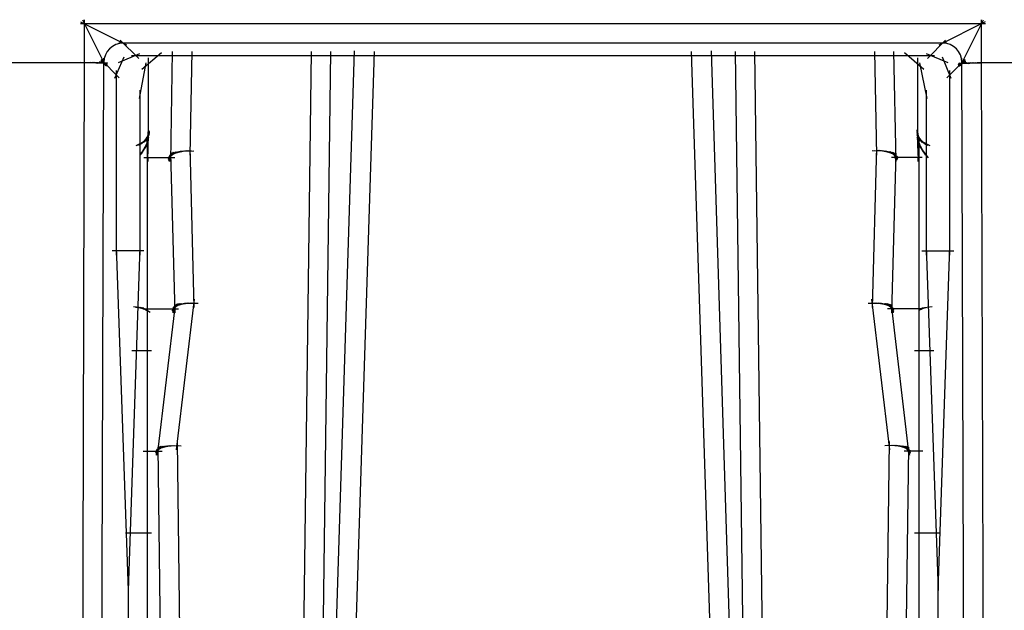
# Model space of a CAD drawing. Units: inches. Extents: x -51 to 94, y -41 to 70.
# Drawn here: x -12 to -11, y -21 to -21 of the extents above; entities that cross this region are included whole.
import ezdxf

# ---------------------------------------------------------------- set-up
doc = ezdxf.new("R2010")
doc.units = ezdxf.units.IN
doc.header["$MEASUREMENT"] = 0
doc.layers.add('Laag 1', color=7, linetype='Continuous')

msp = doc.modelspace()

# ---------------------------------------------------------------- linework, layer by layer
at = {"layer": 'Laag 1', "color": 7, "lineweight": 25, "true_color": 0xffffff}
for points in [[(-12.07095, -20.77659), (-12.0906, -20.73717)], [(-12.08924, -20.7772), (-12.08924, -20.7368)], [(-11.31979, -20.73717), (-11.33944, -20.77656)], [(-11.32148, -20.7368), (-11.32148, -20.7772)], [(-11.31776, -20.74039), (-12.09263, -20.74039)], [(-12.05301, -20.75847), (-12.09229, -20.7388)], [(-11.3181, -20.73876), (-11.35773, -20.75847)], [(-12.04285, -20.77002), (-12.05876, -20.75434)], [(-11.35196, -20.75434), (-11.36754, -20.77002)], [(-11.35095, -20.75688), (-12.05978, -20.75688)], [(-11.87453, -21.29153), (-11.85794, -20.76338)], [(-11.55279, -20.76338), (-11.5362, -21.29153)], [(-12.09195, -21.74315), (-12.08924, -20.77005)], [(-12.0757, -21.7446), (-12.07265, -20.76978)], [(-12.06994, -20.77669), (-12.07536, -20.77185)], [(-12.05944, -20.78651), (-12.07502, -20.77083)], [(-12.05571, -20.769), (-12.0635, -20.78729)], [(-12.04217, -20.76613), (-12.06046, -20.77368)], [(-12.04894, -20.76748), (-11.56499, -20.76748)], [(-12.02321, -20.76518), (-12.04014, -20.77947)], [(-12.03472, -20.76937), (-12.03472, -20.80429)], [(-12.01406, -20.76389), (-12.01575, -20.85828)], [(-11.99747, -20.76389), (-11.99915, -20.85269)], [(-11.89519, -20.76389), (-11.90433, -21.46344)], [(-11.87859, -20.76389), (-11.88774, -21.4692)], [(-11.85794, -21.30261), (-11.841, -20.76393)], [(-11.5721, -20.76748), (-11.36145, -20.76748)], [(-11.56973, -20.76393), (-11.55246, -21.30261)], [(-11.53214, -20.76389), (-11.52299, -21.4692)], [(-11.51554, -20.76389), (-11.5064, -21.46344)], [(-11.41293, -20.76389), (-11.41123, -20.85269)], [(-11.39667, -20.76389), (-11.39464, -20.85828)], [(-11.37059, -20.77947), (-11.38719, -20.76518)], [(-11.37601, -20.76937), (-11.37601, -20.80429)], [(-11.34993, -20.77368), (-11.36822, -20.76613)], [(-11.34722, -20.78729), (-11.35468, -20.769)], [(-11.33537, -20.77083), (-11.35095, -20.78651)], [(-11.34079, -20.77669), (-11.33503, -20.77185)], [(-11.33503, -21.7446), (-11.33808, -20.76978)], [(-11.32148, -20.77005), (-11.31844, -21.74315)], [(-12.08552, -20.77361), (-12.20473, -20.77361)], [(-12.08145, -20.77368), (-12.09263, -20.77358)], [(-12.07739, -20.77371), (-12.08856, -20.77361)], [(-12.07502, -20.77388), (-12.0845, -20.77358)], [(-12.074, -20.77408), (-12.08247, -20.77351)], [(-12.07333, -20.77432), (-12.08145, -20.77344)], [(-12.07231, -20.77439), (-12.08044, -20.77358)], [(-12.07129, -20.77425), (-12.07942, -20.77388)], [(-12.07061, -20.77398), (-12.07841, -20.77415)], [(-12.06994, -20.77385), (-12.07773, -20.77429)], [(-12.0696, -20.77408), (-12.07705, -20.77398)], [(-12.0696, -20.77463), (-12.07671, -20.77351)], [(-12.0696, -20.77551), (-12.07637, -20.77276)], [(-12.03675, -20.77364), (-12.04251, -20.80423)], [(-11.36788, -20.80423), (-11.37398, -20.77364)], [(-11.34113, -20.77551), (-11.33435, -20.77276)], [(-11.34113, -20.77463), (-11.33367, -20.77351)], [(-11.34079, -20.77408), (-11.33334, -20.77398)], [(-11.34045, -20.77385), (-11.33266, -20.77429)], [(-11.34011, -20.77398), (-11.33232, -20.77415)], [(-11.33944, -20.77425), (-11.33131, -20.77388)], [(-11.33842, -20.77439), (-11.33029, -20.77358)], [(-11.3374, -20.77432), (-11.32928, -20.77344)], [(-11.33639, -20.77408), (-11.32826, -20.77351)], [(-11.33537, -20.77388), (-11.32622, -20.77358)], [(-11.33334, -20.77371), (-11.32182, -20.77361)], [(-11.32928, -20.77368), (-11.31776, -20.77358)], [(-11.206, -20.77361), (-11.32488, -20.77361)], [(-12.06215, -20.78042), (-12.06215, -20.93837)], [(-11.34858, -20.78042), (-11.34858, -20.93837)], [(-12.04183, -20.79711), (-12.04183, -20.93837)], [(-12.03472, -20.79711), (-12.03472, -20.83789)], [(-11.37601, -20.79711), (-11.37601, -20.83789)], [(-11.36856, -20.79711), (-11.36856, -20.93837)], [(-12.03506, -20.8385), (-12.03438, -20.83074)], [(-12.03472, -20.83074), (-12.03472, -20.84057)], [(-11.37635, -20.83074), (-11.37533, -20.8386)], [(-11.37601, -20.83074), (-11.37601, -20.843)], [(-12.04285, -20.84392), (-12.03574, -20.83918)], [(-12.04149, -20.84348), (-12.03506, -20.83816)], [(-12.04048, -20.84297), (-12.03438, -20.83711)], [(-12.03946, -20.84233), (-12.03438, -20.8365)], [(-12.03878, -20.84199), (-12.03404, -20.83589)], [(-12.03844, -20.84165), (-12.03404, -20.83531)], [(-12.03777, -20.84131), (-12.0337, -20.8347)], [(-12.03743, -20.8409), (-12.0337, -20.83406)], [(-12.03472, -20.83884), (-12.03743, -20.84666)], [(-12.03675, -20.8405), (-12.0337, -20.83345)], [(-12.03438, -20.83769), (-12.03675, -20.84561)], [(-12.03641, -20.84009), (-12.0337, -20.83278)], [(-12.03607, -20.83958), (-12.0337, -20.8321)], [(-12.03472, -20.85828), (-12.03574, -20.83752)], [(-12.0354, -20.83904), (-12.03404, -20.83142)], [(-12.0354, -21.45108), (-12.0354, -20.83752)], [(-11.37669, -20.83152), (-11.375, -20.83924)], [(-11.37669, -20.83233), (-11.37432, -20.83985)], [(-11.37669, -20.83311), (-11.37364, -20.8404)], [(-11.37669, -20.83393), (-11.3733, -20.84094)], [(-11.37669, -20.8347), (-11.37263, -20.84141)], [(-11.37669, -20.83548), (-11.37194, -20.84185)], [(-11.37635, -20.83623), (-11.37127, -20.84226)], [(-11.3733, -20.84602), (-11.37635, -20.83769)], [(-11.37601, -20.83582), (-11.37567, -20.84808)], [(-11.37601, -20.83694), (-11.37059, -20.84263)], [(-11.375, -20.83752), (-11.37567, -20.85828)], [(-11.37567, -20.83762), (-11.36992, -20.843)], [(-11.37533, -20.8383), (-11.36924, -20.84331)], [(-11.375, -20.83752), (-11.375, -21.45108)], [(-11.37466, -20.83891), (-11.36856, -20.84361)], [(-12.04488, -20.84456), (-12.03743, -20.84087)], [(-12.04386, -20.84425), (-12.03675, -20.84006)], [(-12.03708, -20.84554), (-12.04149, -20.85242)], [(-12.03641, -20.84446), (-12.04081, -20.85154)], [(-12.03607, -20.84338), (-12.04014, -20.85059)], [(-12.0354, -20.84229), (-12.03946, -20.84964)], [(-12.03506, -20.84114), (-12.03878, -20.84869)], [(-12.03472, -20.84002), (-12.03811, -20.84768)], [(-11.99915, -20.84554), (-11.99577, -20.98311)], [(-11.41123, -20.84554), (-11.41496, -20.98311)], [(-11.37263, -20.84744), (-11.37601, -20.83931)], [(-11.37601, -20.84094), (-11.37567, -20.8532)], [(-11.37161, -20.84883), (-11.37567, -20.8409)], [(-11.37567, -20.84602), (-11.37533, -20.85828)], [(-11.37093, -20.85015), (-11.375, -20.84243)], [(-11.37432, -20.83951), (-11.36754, -20.84388)], [(-11.36992, -20.85147), (-11.37432, -20.84395)], [(-11.37364, -20.84006), (-11.36687, -20.84412)], [(-11.3689, -20.85272), (-11.37364, -20.84544)], [(-11.3733, -20.8406), (-11.36619, -20.84432)], [(-11.36754, -20.85391), (-11.37296, -20.84686)], [(-11.37263, -20.84107), (-11.36551, -20.84449)], [(-12.03844, -20.85472), (-12.01203, -20.85472)], [(-12.01744, -20.85516), (-12.01169, -20.85011)], [(-12.01744, -20.85591), (-12.01237, -20.85015)], [(-12.01744, -20.85668), (-12.01304, -20.85022)], [(-12.01711, -20.85452), (-12.01101, -20.85008)], [(-12.01711, -20.8575), (-12.01406, -20.85039)], [(-12.01677, -20.85391), (-12.01033, -20.85001)], [(-12.01643, -20.8534), (-12.00966, -20.84994)], [(-12.01643, -20.85821), (-12.01474, -20.85066)], [(-12.01609, -20.85289), (-12.0083, -20.84971)], [(-12.01575, -20.85113), (-12.01203, -20.98788)], [(-12.01474, -20.85218), (-12.00694, -20.84951)], [(-12.01372, -20.85164), (-12.00559, -20.84927)], [(-12.0127, -20.85117), (-12.00458, -20.84913)], [(-12.01135, -20.85076), (-12.00322, -20.849)], [(-12.01033, -20.85039), (-12.00221, -20.84893)], [(-12.00932, -20.85005), (-12.00119, -20.8489)], [(-12.0083, -20.84978), (-11.99983, -20.8489)], [(-12.00728, -20.84951), (-11.99781, -20.84893)], [(-12.00492, -20.84923), (-11.99577, -20.84903)], [(-11.40548, -20.84923), (-11.41496, -20.84903)], [(-11.40446, -20.8494), (-11.41259, -20.84896)], [(-11.40344, -20.84957), (-11.41157, -20.84893)], [(-11.40243, -20.84978), (-11.41056, -20.8489)], [(-11.40141, -20.85008), (-11.40954, -20.8489)], [(-11.40006, -20.85039), (-11.40818, -20.84893)], [(-11.39904, -20.85076), (-11.40717, -20.849)], [(-11.39802, -20.8512), (-11.40615, -20.8491)], [(-11.39667, -20.85164), (-11.4048, -20.84927)], [(-11.39566, -20.85218), (-11.40378, -20.84951)], [(-11.39464, -20.85289), (-11.40243, -20.84971)], [(-11.39396, -20.8534), (-11.40107, -20.84998)], [(-11.39362, -20.85391), (-11.4004, -20.85005)], [(-11.39328, -20.85448), (-11.39972, -20.85008)], [(-11.39294, -20.85516), (-11.39904, -20.85011)], [(-11.39294, -20.85591), (-11.39836, -20.85018)], [(-11.39464, -20.85113), (-11.39836, -20.98788)], [(-11.37194, -20.85472), (-11.39836, -20.85472)], [(-11.39328, -20.85668), (-11.39734, -20.85025)], [(-11.39362, -20.85746), (-11.39667, -20.85039)], [(-11.3943, -20.85821), (-11.39566, -20.85066)], [(-11.36653, -20.85509), (-11.37194, -20.84825)], [(-12.06215, -20.93123), (-12.05199, -21.22542)], [(-12.04183, -20.93123), (-12.05199, -21.22542)], [(-11.36856, -20.93123), (-11.3584, -21.22542)], [(-11.34858, -20.93123), (-11.35874, -21.22542)], [(-12.03844, -20.93481), (-12.06554, -20.93481)], [(-11.37228, -20.93481), (-11.34485, -20.93481)], [(-12.01169, -20.98064), (-12.02693, -21.1097)], [(-12.01406, -20.98528), (-12.00864, -20.97993)], [(-12.01406, -20.98456), (-12.00763, -20.97993)], [(-12.01406, -20.98602), (-12.00932, -20.97996)], [(-12.01372, -20.98392), (-12.00694, -20.97993)], [(-12.01372, -20.98683), (-12.01, -20.98006)], [(-12.01338, -20.98338), (-12.00627, -20.97993)], [(-12.01338, -20.98758), (-12.01101, -20.98027)], [(-12.01338, -20.98771), (-12.01101, -20.98077)], [(-12.01304, -20.98291), (-12.00593, -20.97989)], [(-12.01237, -20.98243), (-12.00458, -20.97969)], [(-12.01135, -20.98182), (-12.00322, -20.97959)], [(-11.99543, -20.97596), (-12.01067, -21.10517)], [(-12.01033, -20.98135), (-12.00221, -20.97942)], [(-12.00898, -20.98098), (-12.00085, -20.97932)], [(-12.00796, -20.9806), (-11.99983, -20.97925)], [(-12.00694, -20.9803), (-11.99848, -20.97925)], [(-12.00559, -20.98006), (-11.99747, -20.97925)], [(-12.00458, -20.97982), (-11.99645, -20.97932)], [(-12.00356, -20.97962), (-11.99441, -20.97942)], [(-12.00153, -20.97939), (-11.99204, -20.97959)], [(-11.41834, -20.97959), (-11.4092, -20.97939)], [(-11.41631, -20.97939), (-11.40683, -20.97959)], [(-11.4153, -20.97596), (-11.40006, -21.10517)], [(-11.41394, -20.97928), (-11.40581, -20.97982)], [(-11.41293, -20.97925), (-11.4048, -20.98003)], [(-11.41191, -20.97925), (-11.40378, -20.9803)], [(-11.41089, -20.97925), (-11.40277, -20.9806)], [(-11.40954, -20.97932), (-11.40141, -20.98098)], [(-11.40852, -20.97942), (-11.4004, -20.98135)], [(-11.40717, -20.97959), (-11.39938, -20.98182)], [(-11.40615, -20.97969), (-11.39802, -20.98243)], [(-11.4048, -20.97989), (-11.39768, -20.98291)], [(-11.40412, -20.97989), (-11.39734, -20.98338)], [(-11.40344, -20.97993), (-11.39701, -20.98392)], [(-11.40277, -20.97993), (-11.39667, -20.98456)], [(-11.40208, -20.97993), (-11.39633, -20.98528)], [(-11.40141, -20.97996), (-11.39667, -20.98602)], [(-11.4004, -20.98006), (-11.39667, -20.9868)], [(-11.39972, -20.98027), (-11.39734, -20.98758)], [(-11.39938, -20.98077), (-11.39701, -20.98771)], [(-11.3987, -20.98064), (-11.38346, -21.1097)], [(-12.03844, -20.98392), (-12.04725, -20.98274)], [(-12.04556, -20.98287), (-12.03777, -20.98416)], [(-12.04454, -20.98277), (-12.03708, -20.9845)], [(-12.04386, -20.98277), (-12.03641, -20.98487)], [(-12.04318, -20.9828), (-12.03574, -20.98531)], [(-12.04217, -20.98287), (-12.03506, -20.98578)], [(-12.04149, -20.98297), (-12.03438, -20.98626)], [(-12.04081, -20.98311), (-12.0337, -20.9868)], [(-12.0398, -20.98331), (-12.03302, -20.98734)], [(-12.03912, -20.98433), (-12.00864, -20.98433)], [(-11.37161, -20.98433), (-11.40175, -20.98433)], [(-11.36348, -20.98274), (-11.37228, -20.98392)], [(-12.0486, -21.01999), (-12.03201, -21.01999)], [(-11.37872, -21.01999), (-11.36213, -21.01999)], [(-12.01, -21.09802), (-12.00322, -21.63061)], [(-11.4004, -21.09802), (-11.40717, -21.63061)], [(-12.03912, -21.10628), (-12.02287, -21.10628)], [(-12.02828, -21.10801), (-12.02354, -21.10195)], [(-12.02828, -21.10727), (-12.02287, -21.10195)], [(-12.02828, -21.10655), (-12.02219, -21.10195)], [(-12.02794, -21.10591), (-12.02151, -21.10195)], [(-12.02794, -21.10879), (-12.02456, -21.10205)], [(-12.02761, -21.10537), (-12.02083, -21.10191)], [(-12.02761, -21.10957), (-12.02523, -21.10225)], [(-12.02761, -21.1097), (-12.02557, -21.10276)], [(-12.02727, -21.10489), (-12.02015, -21.10188)], [(-12.02693, -21.10442), (-12.0188, -21.10174)], [(-12.02659, -21.10273), (-12.01982, -21.63636)], [(-12.02557, -21.10381), (-12.01744, -21.10161)], [(-12.02456, -21.10337), (-12.01643, -21.10147)], [(-12.02354, -21.10296), (-12.01508, -21.10137)], [(-12.02219, -21.10263), (-12.01406, -21.1013)], [(-12.02117, -21.10232), (-12.01304, -21.1013)], [(-12.02015, -21.10205), (-12.01203, -21.1013)], [(-12.01914, -21.10185), (-12.01067, -21.10137)], [(-12.01812, -21.10164), (-12.00864, -21.10151)], [(-12.01575, -21.10144), (-12.00661, -21.10171)], [(-11.39464, -21.10144), (-11.40412, -21.10171)], [(-11.39261, -21.10164), (-11.40175, -21.10151)], [(-11.39159, -21.10185), (-11.39972, -21.10137)], [(-11.39057, -21.10205), (-11.3987, -21.1013)], [(-11.38922, -21.10232), (-11.39768, -21.1013)], [(-11.38821, -21.10263), (-11.39633, -21.1013)], [(-11.38719, -21.10296), (-11.39532, -21.10137)], [(-11.38617, -21.10337), (-11.3943, -21.10147)], [(-11.38482, -21.10381), (-11.39294, -21.10161)], [(-11.3838, -21.10442), (-11.39159, -21.10174)], [(-11.3838, -21.10273), (-11.39091, -21.63636)], [(-11.38312, -21.10489), (-11.39057, -21.10188)], [(-11.38278, -21.10537), (-11.38989, -21.10191)], [(-11.38244, -21.10591), (-11.38922, -21.10195)], [(-11.38211, -21.10655), (-11.38854, -21.10195)], [(-11.38211, -21.10727), (-11.38753, -21.10195)], [(-11.37161, -21.10628), (-11.38753, -21.10628)], [(-11.38211, -21.10801), (-11.38685, -21.10195)], [(-11.38244, -21.10879), (-11.38617, -21.10205)], [(-11.38278, -21.10957), (-11.38515, -21.10225)], [(-11.38515, -21.10276), (-11.38278, -21.10967)], [(-12.03201, -21.17645), (-12.05402, -21.17645)], [(-11.35671, -21.17645), (-11.37872, -21.17645)], [(-12.05199, -21.21828), (-12.05199, -21.46483)], [(-11.35874, -21.21828), (-11.35874, -21.46483)]]:
    msp.add_lwpolyline(points, dxfattribs=at)
for points in [[(-12.05605, -20.75688), (-12.0652, -20.75688), (-12.07265, -20.76426), (-12.07265, -20.77337)], [(-11.33808, -20.77337), (-11.33808, -20.76426), (-11.34519, -20.75688), (-11.35434, -20.75688)], [(-12.03472, -20.8404), (-12.03472, -20.83928), (-12.03472, -20.83813), (-12.03472, -20.83701)], [(-12.03472, -20.85096), (-12.03472, -20.84747), (-12.03472, -20.84392), (-12.03472, -20.8404)], [(-12.04183, -20.85228), (-12.04115, -20.85164), (-12.04081, -20.85093), (-12.04014, -20.85022)], [(-12.04014, -20.85022), (-12.0398, -20.84998), (-12.0398, -20.84971), (-12.03946, -20.84944)], [(-12.03506, -20.85472), (-12.03506, -20.85347), (-12.03506, -20.85221), (-12.03472, -20.85096)], [(-12.03506, -20.98622), (-12.0354, -20.98599), (-12.03574, -20.98575), (-12.03607, -20.98555)], [(-11.37228, -20.98443), (-11.3733, -20.98487), (-11.37432, -20.98551), (-11.37533, -20.98622)], [(-11.36856, -20.98345), (-11.36992, -20.98362), (-11.37093, -20.98395), (-11.37228, -20.98443)]]:
    msp.add_open_spline(points, degree=3, dxfattribs=at)

doc.saveas('drawing.dxf')
